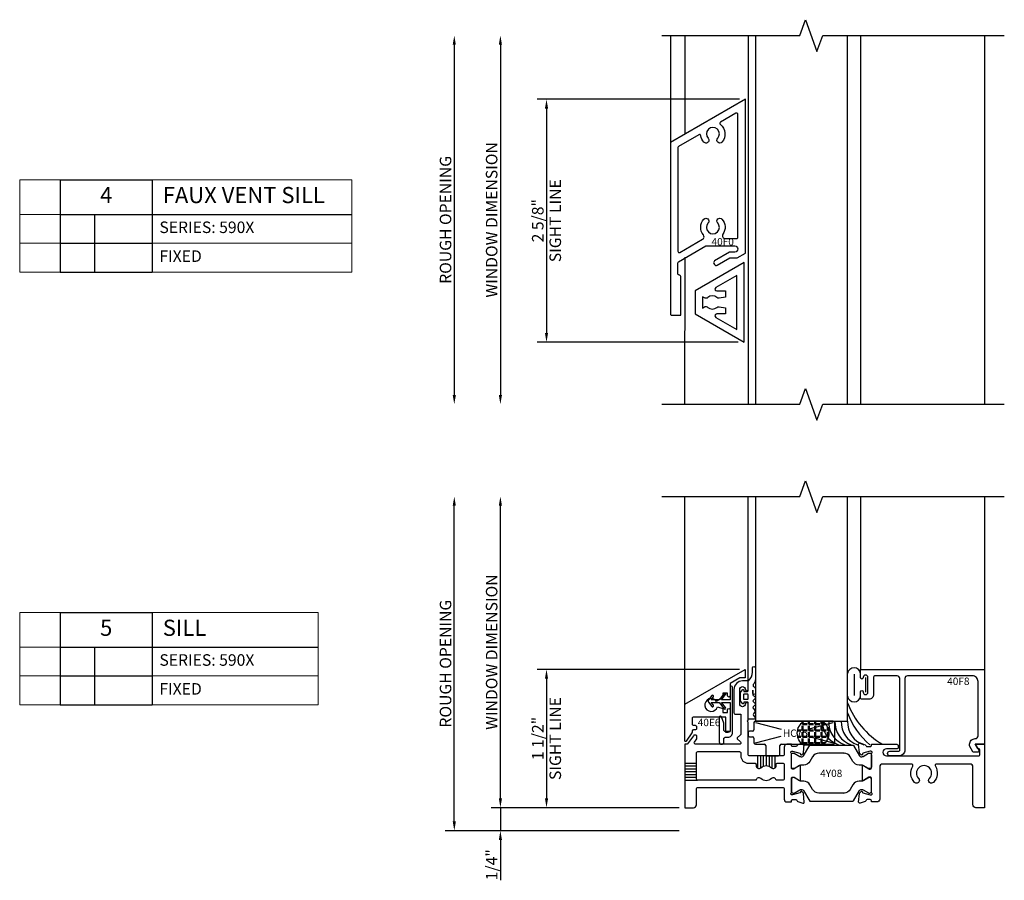
# Model space of a CAD drawing. Units: inches. Extents: x -205 to 63, y -311 to -150.
# Drawn here: x -161 to -151, y -191 to -181 of the extents above; entities that cross this region are included whole.
import ezdxf
from ezdxf.enums import TextEntityAlignment as Align

# ---------------------------------------------------------------- set-up
doc = ezdxf.new("R2010")
doc.units = ezdxf.units.IN
doc.header["$MEASUREMENT"] = 0
doc.layers.add('AM_8', color=7, linetype='Continuous', lineweight=50, plot=False)
for name, color, linetype in [('EFCO_Gasket', 3, 'Continuous'), ('ZE-ANNO-DIMS', 1, 'Continuous'), ('ZE-ANNO-LINE-BRKL', 1, 'Continuous'), ('ZE-ANNO-TEXT', 3, 'Continuous'), ('ZE-ANNO-TEXT-XTRU', 6, 'Continuous'), ('ZE-GLAZ-XTRU-MBND', 9, 'Continuous')]:
    doc.layers.add(name, color=color, linetype=linetype)
doc.layers.add('ZE-GLAZ-XTRU', color=7, linetype='Continuous', lineweight=30)
doc.styles.add('EFCO', font='arial.ttf')
doc.dimstyles.new('DECIMAL', dxfattribs={"dimtxt": 0.125, "dimasz": 0.1, "dimexe": 0.1, "dimexo": 0.0625, "dimgap": 0.03, "dimtad": 1, "dimdec": 4, "dimzin": 4, "dimdsep": 46, "dimtxsty": 'EFCO', "dimcen": 0.09, "dimclrd": 1, "dimclre": 1, "dimclrt": 3, "dimazin": 0, "dimtfac": 1, "dimtdec": 4, "dimtmove": 0, "dimatfit": 3, "dimfxl": 0, "dimfrac": 2, "dimtolj": 1, "dimtzin": 0, "dimarcsym": 0})
doc.dimstyles.new('STD1', dxfattribs={"dimtxt": 0.125, "dimasz": 0.1, "dimexe": 0.1, "dimexo": 0.0625, "dimgap": 0.03, "dimtad": 1, "dimdec": 5, "dimzin": 4, "dimdsep": 46, "dimlunit": 4, "dimtxsty": 'EFCO', "dimcen": 0.09, "dimclrd": 1, "dimclre": 1, "dimclrt": 3, "dimazin": 0, "dimtfac": 1, "dimtdec": 5, "dimtmove": 0, "dimatfit": 3, "dimfxl": 0, "dimfrac": 2, "dimtolj": 1, "dimtzin": 0, "dimarcsym": 0})

# ---------------------------------------------------------------- blocks, each defined once
blk = doc.blocks.new('*U92')
at = {"layer": 'EFCO_Gasket'}
for points in [[(0.074, -0.262), (0.055, -0.282, 0.400784), (0.056, -0.299), (0.074, -0.319, -0.40439), (0.074, -0.336), (0.056, -0.356, 0.40439), (0.056, -0.373), (0.074, -0.393, -0.66211), (0.066, -0.414), (0.008, -0.414, -0.414214), (0, -0.406), (0, -0.237, 0.414214), (-0.008, -0.229), (-0.047, -0.229), (-0.047, -0.241, -0.73323), (-0.062, -0.246), (-0.082, -0.216), (-0.082, -0.126), (-0.062, -0.096, -0.73323), (-0.047, -0.101), (-0.047, -0.113), (-0.008, -0.113, 0.414214), (0, -0.105), (0, -0.008, -0.213422), (0.004, 0.002, 0.213422), (0.046, 0.095), (0.046, 0.142, -1), (0.078, 0.142), (0.078, 0.024, -0.174771), (0.055, -0.04, 0.468702), (0.059, -0.059), (0.065, -0.063, -0.271632), (0.078, -0.086), (0.078, -0.133, -1), (0.052, -0.133), (0.052, -0.098), (0.052, -0.149, 0.278764), (0.061, -0.162), (0.068, -0.167, -0.566095), (0.073, -0.193), (0.056, -0.207, 0.455761), (0.056, -0.226), (0.073, -0.241, -0.423123)], [(-0.044, -0.199), (-0.008, -0.199, 0.414214), (0, -0.191), (0, -0.151, 0.414214), (-0.008, -0.143), (-0.044, -0.143, 0.414214), (-0.052, -0.151), (-0.052, -0.191, 0.414214)]]:
    blk.add_lwpolyline(points, format="xyb", close=True, dxfattribs=at)
blk = doc.blocks.new('heal bead')
at = {"layer": 'AM_8'}
h = blk.add_hatch(dxfattribs=at)
h.set_pattern_fill('ANGLE', color=256, scale=0.25, style=0)
h.set_pattern_definition([(360, (-2.61114, 82.54687), (2e-17, 0.06875), [0.05, -0.01875]), (90, (-2.61114, 82.54687), (-0.06875, 2e-17), [0.05, -0.01875])])
edge = h.paths.add_edge_path()
edge.add_line((-0.272, -0.26), (-0.477, -0.26))
edge.add_arc((-0.399, -0.13), 0.152, 120.2047, 238.7599, ccw=False)
edge.add_line((-0.475, 0.001), (-0.274, 0.001))
edge.add_arc((-0.35, -0.13), 0.152, -58.7599, 59.7953, ccw=False)
blk.add_lwpolyline([(-0.274, 0.001, -0.53331), (-0.272, -0.26), (-0.477, -0.26, -0.53331), (-0.475, 0.001), (-0.271, 0.001)], format="xyb")
for centre, radius, start, end in [((0.821, 0.506), 0.876, 200.3917, 239.665), ((0.748, 0.356), 0.793, 199.4663, 230.4208), ((-0.015, -0.011), 0.258, 177.5918, 251.5108), ((0.053, -0.011), 0.258, 177.5918, 251.5108), ((0.121, -0.011), 0.258, 177.5918, 251.5108), ((0.19, -0.011), 0.258, 177.5918, 251.5108), ((0.258, -0.011), 0.258, 177.5918, 251.5108)]:
    blk.add_arc(centre, radius, start, end)
blk = doc.blocks.new('h15e rev')
at = {"color": 3}
blk.add_lwpolyline([(0, -0.226), (0.025, -0.226, 0.414214), (0.075, -0.176), (0.075, 0.316, 1), (0.05, 0.316), (0.05, 0.18), (-0.045, 0.18), (-0.001, 0.236, 1), (-0.017, 0.249), (-0.071, 0.18), (-0.158, 0.18), (-0.133, 0.212, 1), (-0.149, 0.224), (-0.186, 0.178, 0.346925), (-0.186, 0.153), (-0.149, 0.107, 1), (-0.133, 0.119), (-0.158, 0.15), (-0.071, 0.15), (-0.017, 0.082, 1), (-0.001, 0.095), (-0.045, 0.15), (0.05, 0.15), (0.05, -0.146, -0.414214), (0.03, -0.166), (0, -0.166, -0.414214), (-0.02, -0.146), (-0.02, -0.073), (-0.046, -0.006, 0.307428), (-0.056, 0), (-0.059, 0, 0.414214), (-0.07, -0.011), (-0.07, -0.278, 1), (-0.02, -0.278), (-0.02, -0.246, -0.414214)], format="xyb", close=True, dxfattribs=at)
blk = doc.blocks.new('40f0')
at = {"layer": 'ZE-GLAZ-XTRU'}
for points in [[(-0.812, -0.66, 0.414214), (-0.797, -0.675), (-0.701, -0.675), (-0.701, -0.253, 0.414214), (-0.716, -0.238), (-0.717, -0.238, -0.414214), (-0.732, -0.223), (-0.732, -0.107, -0.267949), (-0.724, -0.094), (-0.429, 0.077), (-0.114, 0.077, -1), (-0.114, 0.011), (-0.164, 0.011, 0.131652), (-0.172, 0.009), (-0.334, -0.085, 0.414214), (-0.341, -0.113), (-0.334, -0.125, 0.414214), (-0.307, -0.132), (-0.167, -0.051), (-0.089, -0.051), (0, 0), (0, 1.668), (-0.812, 1.199)], [(-0.455, 0.196, -0.370553), (-0.45, 0.368, -1), (-0.404, 0.326, 2.252681), (-0.3, 0.326, -1), (-0.254, 0.368, -0.345994), (-0.243, 0.205, 0.602142), (-0.218, 0.157), (-0.095, 0.157, 0.414214), (-0.08, 0.172), (-0.08, 1.503, 0.57735), (-0.102, 1.516), (-0.269, 1.42, 0.531079), (-0.271, 1.395, -0.43488), (-0.254, 1.203, -1), (-0.3, 1.245, 2.252681), (-0.404, 1.245, -1), (-0.45, 1.203, -0.149509), (-0.483, 1.273, 0.531079), (-0.505, 1.284), (-0.724, 1.157, 0.267949), (-0.732, 1.144), (-0.732, 0.02, 0.57735), (-0.709, 0.007), (-0.463, 0.149, 0.462085)]]:
    blk.add_lwpolyline(points, format="xyb", close=True, dxfattribs=at)
at = {"layer": 'ZE-ANNO-TEXT-XTRU', "style": 'EFCO', "flags": 8}
blk.add_attdef('DIENO', text='', height=0.08, dxfattribs=at).set_placement((-0.246, 0.122), align=Align.MIDDLE_CENTER)
blk = doc.blocks.new('40f8')
blk.add_lwpolyline([(-0.1, 0), (-0.063, -0.065, -0.57735), (-0.076, -0.087), (-0.113, -0.087, -0.267949), (-0.126, -0.08), (-0.162, -0.017), (-0.162, 0, -0.414214), (-0.1, 0.062), (-0.1, 0.062, 0.414214), (-0.07, 0.092), (-0.07, 0.681, 0.414214), (-0.132, 0.743), (-0.834, 0.743, 0.414214), (-0.864, 0.713), (-0.864, -0.06, -0.414214), (-0.929, -0.125), (-1.027, -0.125, -1), (-1.027, -0.075), (-0.934, -0.075, 0.414214), (-0.919, -0.06), (-0.919, 0.713, 0.414214), (-0.949, 0.743), (-1.188, 0.743, 0.414214), (-1.203, 0.728), (-1.203, 0.54, -0.414214), (-1.253, 0.49), (-1.33, 0.49, -0.414214), (-1.345, 0.505), (-1.345, 0.568, -1), (-1.315, 0.568), (-1.315, 0.565, 1), (-1.265, 0.565), (-1.265, 0.726, 1), (-1.315, 0.726), (-1.315, 0.723, -1), (-1.345, 0.723), (-1.345, 0.813), (0, 0.813), (0, 0)], format="xyb", close=True)
at = {"layer": 'ZE-ANNO-TEXT-XTRU', "style": 'EFCO', "flags": 9}
blk.add_attdef('DIENO', text='', height=0.08, dxfattribs=at).set_placement((-0.284, 0.684), align=Align.MIDDLE_CENTER)
blk = doc.blocks.new('40E6MOD')
at = {"layer": 'ZE-GLAZ-XTRU'}
blk.add_lwpolyline([(0.493, 0.528, -1), (0.463, 0.528), (0.463, 0.556), (0.413, 0.556), (0.413, 0.513), (0.345, 0.466, 4.373803), (0.354, 0.406), (0.413, 0.388), (0.413, 0.345), (0.463, 0.345), (0.463, 0.373, -1), (0.493, 0.373), (0.493, 0.154, -0.414214), (0.468, 0.129), (0.443, 0.129), (0.443, 0.295), (0.095, 0.295, 0.414214), (0.08, 0.28), (0.08, 0.221, 0.414214), (0.095, 0.206), (0.111, 0.206, -0.414214), (0.126, 0.191), (0.126, 0.171, -0.414214), (0.111, 0.156), (0.095, 0.156, 0.414214), (0.08, 0.141), (0.08, 0.133, -0.153915), (0.077, 0.124), (0.015, 0.034, -0.73323), (0, 0.039), (0, 0.434), (0.656, 0.813), (0.656, 0.722), (0.598, 0.722), (0.493, 0.661)], format="xyb", close=True, dxfattribs=at)
at = {"layer": 'ZE-ANNO-TEXT-XTRU', "style": 'EFCO', "flags": 8}
blk.add_attdef('DIENO', text='', height=0.08, dxfattribs=at).set_placement((0.263, 0.237), align=Align.MIDDLE_CENTER)
blk = doc.blocks.new('PERIMETER GRID')
ref = blk.add_blockref('40E6MOD', (0, 0))
ref.add_attrib('DIENO', '40E6', dxfattribs={"layer": 'ZE-ANNO-TEXT-XTRU', "height": 0.08, "style": 'EFCO'}).set_placement((0.263, 0.237), align=Align.MIDDLE_CENTER)
blk = doc.blocks.new('40B2')
at = {"layer": 'ZE-GLAZ-XTRU'}
for points in [[(0.14, 0.219), (1.062, 0.219, -0.414214), (1.077, 0.204), (1.077, 0.094, 0.414214), (1.108, 0.063), (1.157, 0.063), (1.157, 0.076, -0.414214), (1.169, 0.088), (1.204, 0.088, -0.320055), (1.215, 0.079), (1.217, 0.076, 0.226231), (1.224, 0.068), (1.279, 0.048, 0.548619), (1.295, 0.061), (1.287, 0.154, 0.176327), (1.283, 0.162), (1.269, 0.176, 0.57735), (1.255, 0.173), (1.253, 0.165, -0.267949), (1.248, 0.16), (1.169, 0.139, -0.065543), (1.169, 0.139), (1.161, 0.139, -0.6885), (1.153, 0.159, 0.213422), (1.157, 0.168), (1.157, 0.32, -0.414214), (1.169, 0.332), (1.178, 0.332, -0.13813), (1.184, 0.33), (1.243, 0.294, 0.585864), (1.255, 0.301), (1.255, 0.45, 0.585864), (1.243, 0.456), (1.184, 0.42, -0.13813), (1.178, 0.419), (1.169, 0.419, -0.414214), (1.157, 0.431), (1.157, 0.582, 0.213422), (1.153, 0.591, -0.6885), (1.161, 0.612), (1.169, 0.612), (1.248, 0.59, -0.267949), (1.253, 0.585), (1.255, 0.577, 0.57735), (1.269, 0.574), (1.283, 0.588, 0.176327), (1.287, 0.596), (1.295, 0.689, 0.548619), (1.279, 0.702), (1.224, 0.682, 0.226231), (1.217, 0.674), (1.215, 0.671, -0.320055), (1.204, 0.663), (1.169, 0.663, -0.414214), (1.157, 0.675), (1.157, 0.688), (1.108, 0.688, 0.414214), (1.077, 0.657), (1.077, 0.578, -0.414214), (1.062, 0.563), (0.702, 0.563, -0.414214), (0.687, 0.578), (0.687, 0.928), (0.677, 0.938), (0.687, 0.948), (0.687, 1.126, 1), (0.657, 1.126, -1), (0.595, 1.126), (0.595, 1.282, -1), (0.657, 1.282, 1), (0.687, 1.282), (0.687, 1.375), (0.626, 1.375, 0.414214), (0.533, 1.282), (0.533, 1.03, 0.414214), (0.548, 1.015), (0.607, 1.015), (0.607, 0.801, -0.198912), (0.603, 0.791), (0.569, 0.758, 0.414214), (0.569, 0.746), (0.603, 0.713, -0.668179), (0.592, 0.688), (0.117, 0.688, -0.606815), (0.105, 0.711), (0.13, 0.747, 0.153915), (0.132, 0.752), (0.132, 0.773, 0.414214), (0.117, 0.788), (0.105, 0.788, 0.244698), (0.093, 0.781), (0.03, 0.691, -0.244698), (0.023, 0.688), (0, 0.688), (0, 0), (0.094, 0, 0.414214), (0.125, 0.031), (0.125, 0.204, -0.414214)], [(0.773, 0.456, 0.661916), (0.825, 0.434, -0.404076), (0.939, 0.434, 0.661916), (0.991, 0.456), (0.991, 0.468, -0.414214), (1.006, 0.483), (1.062, 0.483, -0.414214), (1.077, 0.468), (1.077, 0.314, -0.414214), (1.062, 0.299), (0.991, 0.299, 0.611657), (0.939, 0.316, -0.404076), (0.825, 0.316, 0.611657), (0.773, 0.299), (0.14, 0.299, -0.414214), (0.125, 0.314), (0.125, 0.593, -0.414214), (0.14, 0.608), (0.592, 0.608, -0.414214), (0.607, 0.593), (0.607, 0.563, 0.414214), (0.687, 0.483), (0.758, 0.483, -0.414214), (0.773, 0.468)]]:
    blk.add_lwpolyline(points, format="xyb", close=True, dxfattribs=at)
at = {"layer": 'ZE-ANNO-TEXT-XTRU', "style": 'EFCO', "flags": 9}
blk.add_attdef('DIENO', text='', height=0.08, rotation=90, dxfattribs=at).set_placement((0.062, 0.303), align=Align.MIDDLE_CENTER)
blk = doc.blocks.new('40A7')
at = {"layer": 'ZE-GLAZ-XTRU'}
blk.add_lwpolyline([(-0.065, 0.638), (-0.071, 0.638), (-0.1, 0.688), (0, 0.688), (0, 0), (-0.094, 0, -0.414214), (-0.125, 0.031), (-0.125, 0.442, 0.414214), (-0.156, 0.473), (-0.521, 0.473, 0.585326), (-0.533, 0.45, -0.341261), (-0.553, 0.275, -1), (-0.597, 0.318, 2.356131), (-0.715, 0.318, -1), (-0.759, 0.275, -0.341261), (-0.778, 0.45, 0.585326), (-0.791, 0.473), (-1.106, 0.473, 0.414214), (-1.137, 0.442), (-1.137, 0.094, -0.414214), (-1.168, 0.063), (-1.227, 0.063), (-1.227, 0.076, 0.414214), (-1.239, 0.088), (-1.274, 0.088, 0.320055), (-1.285, 0.079), (-1.287, 0.076, -0.226231), (-1.294, 0.068), (-1.349, 0.048, -0.548619), (-1.365, 0.061), (-1.357, 0.154, -0.176327), (-1.353, 0.162), (-1.339, 0.176, -0.57735), (-1.325, 0.173), (-1.323, 0.165, 0.267949), (-1.318, 0.16), (-1.239, 0.139, 0.065543), (-1.239, 0.139), (-1.231, 0.139, 0.6885), (-1.223, 0.159, -0.213422), (-1.227, 0.168), (-1.227, 0.32, 0.414214), (-1.239, 0.332), (-1.248, 0.332, 0.13813), (-1.254, 0.33), (-1.313, 0.294, -0.585864), (-1.325, 0.301), (-1.325, 0.45, -0.585864), (-1.313, 0.456), (-1.254, 0.42, 0.13813), (-1.248, 0.419), (-1.239, 0.419, 0.414214), (-1.227, 0.431), (-1.227, 0.582, -0.213422), (-1.223, 0.591, 0.6885), (-1.231, 0.612), (-1.239, 0.612), (-1.318, 0.59, 0.267949), (-1.323, 0.585), (-1.325, 0.577, -0.57735), (-1.339, 0.574), (-1.353, 0.588, -0.176327), (-1.357, 0.596), (-1.365, 0.689, -0.548619), (-1.349, 0.702), (-1.294, 0.682, -0.226231), (-1.287, 0.674), (-1.285, 0.671, 0.320055), (-1.274, 0.663), (-1.239, 0.663, 0.414214), (-1.227, 0.675), (-1.227, 0.688), (-0.952, 0.688, -0.414214), (-0.937, 0.673), (-0.937, 0.653, -0.414214), (-0.952, 0.638), (-1.064, 0.638, 1), (-1.064, 0.563), (-0.065, 0.563, 0.414214), (-0.05, 0.578), (-0.05, 0.623, 0.414214)], format="xyb", close=True, dxfattribs=at)
at = {"layer": 'ZE-ANNO-TEXT-XTRU', "style": 'EFCO', "flags": 9}
blk.add_attdef('DIENO', text='', height=0.08, rotation=90, dxfattribs=at).set_placement((-0.069, 0.303), align=Align.MIDDLE_CENTER)
blk = doc.blocks.new('4y08')
at = {"layer": 'ZE-GLAZ-XTRU', "color": 3}
for points in [[(1.728, 0.591), (1.454, 0.591, 0.267949), (1.386, 0.552), (1.357, 0.502, -0.267949), (1.289, 0.462), (1.261, 0.462, 0.131652), (1.246, 0.458), (1.188, 0.425, -0.131652), (1.184, 0.424), (1.173, 0.424, -0.414214), (1.157, 0.44), (1.157, 0.539), (1.157, 0.575, -0.414214), (1.173, 0.591), (1.187, 0.591), (1.246, 0.557, 0.131652), (1.261, 0.553), (1.27, 0.553, 0.267949), (1.287, 0.563), (1.354, 0.678), (1.728, 0.678), (1.822, 0.678, -0.267949), (1.828, 0.674), (1.893, 0.563, 0.267949), (1.91, 0.553), (1.919, 0.553, 0.131652), (1.934, 0.557), (1.992, 0.59, -0.131652), (1.996, 0.591), (2.007, 0.591, -0.414214), (2.023, 0.575), (2.023, 0.539), (2.023, 0.44, -0.414214), (2.007, 0.424), (1.996, 0.424, -0.131652), (1.992, 0.425), (1.934, 0.458, 0.131652), (1.919, 0.462), (1.891, 0.462, -0.267949), (1.823, 0.502), (1.794, 0.552, 0.267949), (1.726, 0.591)], [(1.728, 0.159), (1.454, 0.159, -0.267949), (1.386, 0.198), (1.357, 0.248, 0.267949), (1.289, 0.288), (1.261, 0.288, -0.131652), (1.246, 0.292), (1.188, 0.325, 0.131652), (1.184, 0.326), (1.173, 0.326, 0.414214), (1.157, 0.31), (1.157, 0.211), (1.157, 0.175, 0.414214), (1.173, 0.159), (1.187, 0.159), (1.246, 0.193, -0.131652), (1.261, 0.197), (1.27, 0.197, -0.267949), (1.287, 0.187), (1.354, 0.072), (1.728, 0.072), (1.822, 0.072, 0.267949), (1.828, 0.076), (1.893, 0.187, -0.267949), (1.91, 0.197), (1.919, 0.197, -0.131652), (1.934, 0.193), (1.992, 0.16, 0.131652), (1.996, 0.159), (2.007, 0.159, 0.414214), (2.023, 0.175), (2.023, 0.211), (2.023, 0.31, 0.414214), (2.007, 0.326), (1.996, 0.326, 0.131652), (1.992, 0.325), (1.934, 0.292, -0.131652), (1.919, 0.288), (1.891, 0.288, 0.267949), (1.823, 0.248), (1.794, 0.198, -0.267949), (1.726, 0.159)]]:
    blk.add_lwpolyline(points, format="xyb", close=True, dxfattribs=at)
for name, p in [('40B2', (0, 0)), ('40A7', (3.25, 0))]:
    blk.add_blockref(name, p)
at = {"layer": 'ZE-ANNO-TEXT-XTRU', "style": 'EFCO', "flags": 8}
blk.add_attdef('CONO', text='', height=0.08, dxfattribs=at).set_placement((1.588, 0.372), align=Align.MIDDLE_CENTER)
blk = doc.blocks.new('HC75')
at = {"color": 3}
for p, q in [((0.063, 0.124), (0.063, 0.046)), ((0.923, 0.139), (0.078, 0.139)), ((0.078, 0.124), (0.356, 0.051)), ((0.663, 0.056), (0.923, 0.124)), ((0.938, -0.096), (0.938, 0.124)), ((0, 0.016), (0, -0.016)), ((0.048, 0.031), (0.015, 0.031)), ((0.015, -0.031), (0.048, -0.031)), ((0.063, -0.046), (0.063, -0.096)), ((0.078, -0.096), (0.356, -0.023)), ((0.663, -0.028), (0.923, -0.096)), ((0.078, -0.111), (0.175, -0.111)), ((0.19, -0.126), (0.19, -0.222)), ((0.345, -0.222), (0.345, -0.126)), ((0.36, -0.111), (0.923, -0.111)), ((0.205, -0.237), (0.33, -0.237))]:
    blk.add_line(p, q, dxfattribs=at)
for centre, start, end in [((0.078, 0.124), 90, 180), ((0.923, 0.124), 0, 90), ((0.015, 0.016), 90, 180), ((0.048, 0.046), 270, 0), ((0.015, -0.016), 180, 270), ((0.048, -0.046), 0, 90), ((0.078, -0.096), 180, 270), ((0.923, -0.096), 270, 0), ((0.175, -0.126), 0, 90), ((0.36, -0.126), 90, 180), ((0.205, -0.222), 180, 270), ((0.33, -0.222), 270, 0)]:
    blk.add_arc(centre, 0.015, start, end, dxfattribs=at)
at = {"layer": 'ZE-ANNO-TEXT-XTRU', "style": 'EFCO', "flags": 8}
blk.add_attdef('HC75', text='', height=0.08, dxfattribs=at).set_placement((0.511, 0.009), align=Align.MIDDLE_CENTER)
blk = doc.blocks.new('*D177')
at = {"layer": 'Defpoints', "color": 0, "transparency": 16777216}
for p in [(-156.106, -186.41), (-154.356, -186.41), (-154.106, -189.785)]:
    blk.add_point(p, dxfattribs=at)
at = {"layer": 'ZE-ANNO-DIMS', "color": 1, "lineweight": -2, "transparency": 16777216}
for p, q in [((-156.106, -189.685), (-156.106, -186.51)), ((-154.169, -189.785), (-156.206, -189.785))]:
    blk.add_line(p, q, dxfattribs=at)
at = {"layer": 'ZE-ANNO-DIMS', "color": 1, "transparency": 16777216}
for points in [[(-156.123, -186.51), (-156.089, -186.51), (-156.106, -186.41)], [(-156.123, -189.685), (-156.089, -189.685), (-156.106, -189.785)]]:
    blk.add_solid(points, dxfattribs=at)
at = {"layer": 'ZE-ANNO-DIMS', "color": 3, "transparency": 16777216, "insert": (-156.201, -188.098), "char_height": 0.125, "attachment_point": 5, "rotation": 90, "style": 'EFCO'}
blk.add_mtext('\\A1;WINDOW DIMENSION', dxfattribs=at)
blk = doc.blocks.new('*D178')
at = {"layer": 'Defpoints', "color": 0, "transparency": 16777216}
for p in [(-156.606, -186.41), (-154.356, -186.41), (-154.106, -190.035)]:
    blk.add_point(p, dxfattribs=at)
at = {"layer": 'ZE-ANNO-DIMS', "color": 1, "lineweight": -2, "transparency": 16777216}
for p, q in [((-156.606, -189.935), (-156.606, -186.51)), ((-154.169, -190.035), (-156.706, -190.035))]:
    blk.add_line(p, q, dxfattribs=at)
at = {"layer": 'ZE-ANNO-DIMS', "color": 1, "transparency": 16777216}
for points in [[(-156.623, -186.51), (-156.589, -186.51), (-156.606, -186.41)], [(-156.623, -189.935), (-156.589, -189.935), (-156.606, -190.035)]]:
    blk.add_solid(points, dxfattribs=at)
at = {"layer": 'ZE-ANNO-DIMS', "color": 3, "transparency": 16777216, "insert": (-156.701, -188.223), "char_height": 0.125, "attachment_point": 5, "rotation": 90, "style": 'EFCO'}
blk.add_mtext('\\A1;ROUGH OPENING', dxfattribs=at)
blk = doc.blocks.new('*D183')
at = {"layer": 'Defpoints', "color": 0, "transparency": 16777216}
for p in [(-154.356, -181.41), (-156.106, -185.41), (-154.356, -185.41)]:
    blk.add_point(p, dxfattribs=at)
at = {"layer": 'ZE-ANNO-DIMS', "color": 1, "lineweight": -2, "transparency": 16777216}
blk.add_line((-156.106, -181.51), (-156.106, -185.31), dxfattribs=at)
at = {"layer": 'ZE-ANNO-DIMS', "color": 1, "transparency": 16777216}
for points in [[(-156.123, -181.51), (-156.089, -181.51), (-156.106, -181.41)], [(-156.123, -185.31), (-156.089, -185.31), (-156.106, -185.41)]]:
    blk.add_solid(points, dxfattribs=at)
at = {"layer": 'ZE-ANNO-DIMS', "color": 3, "transparency": 16777216, "insert": (-156.201, -183.41), "char_height": 0.125, "attachment_point": 5, "rotation": 90, "style": 'EFCO'}
blk.add_mtext('\\A1;WINDOW DIMENSION', dxfattribs=at)
blk = doc.blocks.new('*D184')
at = {"layer": 'Defpoints', "color": 0, "transparency": 16777216}
for p in [(-154.356, -181.41), (-156.606, -185.41), (-154.356, -185.41)]:
    blk.add_point(p, dxfattribs=at)
at = {"layer": 'ZE-ANNO-DIMS', "color": 1, "lineweight": -2, "transparency": 16777216}
blk.add_line((-156.606, -181.51), (-156.606, -185.31), dxfattribs=at)
at = {"layer": 'ZE-ANNO-DIMS', "color": 1, "transparency": 16777216}
for points in [[(-156.623, -181.51), (-156.589, -181.51), (-156.606, -181.41)], [(-156.623, -185.31), (-156.589, -185.31), (-156.606, -185.41)]]:
    blk.add_solid(points, dxfattribs=at)
at = {"layer": 'ZE-ANNO-DIMS', "color": 3, "transparency": 16777216, "insert": (-156.701, -183.41), "char_height": 0.125, "attachment_point": 5, "rotation": 90, "style": 'EFCO'}
blk.add_mtext('\\A1;ROUGH OPENING', dxfattribs=at)
blk = doc.blocks.new('*D220')
at = {"color": 1, "lineweight": -2, "transparency": 16777216}
for p, q in [((-156.106, -189.685), (-156.106, -189.585)), ((-154.169, -189.785), (-156.206, -189.785)), ((-156.106, -189.785), (-156.106, -190.035)), ((-154.169, -190.035), (-156.206, -190.035)), ((-156.106, -190.135), (-156.106, -190.573))]:
    blk.add_line(p, q, dxfattribs=at)
at = {"color": 1, "transparency": 16777216}
for points in [[(-156.123, -189.685), (-156.089, -189.685), (-156.106, -189.785)], [(-156.123, -190.135), (-156.089, -190.135), (-156.106, -190.035)]]:
    blk.add_solid(points, dxfattribs=at)
at = {"layer": 'Defpoints', "color": 0, "transparency": 16777216}
for p in [(-154.106, -189.785), (-156.106, -190.035), (-154.106, -190.035)]:
    blk.add_point(p, dxfattribs=at)
at = {"color": 3, "transparency": 16777216, "insert": (-156.201, -190.404), "char_height": 0.125, "attachment_point": 5, "rotation": 90, "style": 'EFCO'}
blk.add_mtext('\\A1;1/4"', dxfattribs=at)
blk = doc.blocks.new('*T130')
at = {"layer": 'Defpoints', "color": 8, "linetype": 'ByBlock', "lineweight": 0}
for p, q in [((0, 0), (0.438, 0)), ((0, 0), (0, -1)), ((1.438, 0), (3.237, 0)), ((3.237, 0), (3.237, -1)), ((0, -0.375), (0.438, -0.375)), ((0, -0.688), (0.438, -0.688)), ((1.438, -0.688), (3.237, -0.688)), ((0, -1), (0.438, -1)), ((1.438, -1), (3.237, -1))]:
    blk.add_line(p, q, dxfattribs=at)
at = {"layer": 'ZE-ANNO-TEXT', "color": 0, "linetype": 'ByBlock', "lineweight": -2}
for p, q in [((0.438, 0), (1.438, 0)), ((0.438, 0), (0.438, -1)), ((1.438, 0), (1.438, -1)), ((0.438, -0.375), (3.237, -0.375)), ((0.812, -0.375), (0.812, -1)), ((0.438, -0.688), (1.438, -0.688)), ((0.438, -1), (1.438, -1))]:
    blk.add_line(p, q, dxfattribs=at)
at = {"layer": 'ZE-ANNO-TEXT', "style": 'EFCO'}
for s, insert, char_height, width, attachment_point in [('5', (0.938, -0.188), 0.175, 0.88, 5), (' SILL', (1.498, -0.188), 0.175, 1.67917, 4), (' SERIES: 590X', (1.477, -0.531), 0.125, 1.71917, 4), (' FIXED', (1.477, -0.844), 0.125, 1.71917, 4)]:
    blk.add_mtext(s, dxfattribs=dict(at, insert=insert, char_height=char_height, width=width, attachment_point=attachment_point))
blk = doc.blocks.new('*T132')
at = {"layer": 'Defpoints', "color": 8, "linetype": 'ByBlock', "lineweight": 0}
for p, q in [((0, 0), (0.438, 0)), ((0, 0), (0, -1)), ((1.438, 0), (3.601, 0)), ((3.601, 0), (3.601, -1)), ((0, -0.375), (0.438, -0.375)), ((0, -0.688), (0.438, -0.688)), ((1.438, -0.688), (3.601, -0.688)), ((0, -1), (0.438, -1)), ((1.438, -1), (3.601, -1))]:
    blk.add_line(p, q, dxfattribs=at)
at = {"layer": 'ZE-ANNO-TEXT', "color": 0, "linetype": 'ByBlock', "lineweight": -2}
for p, q in [((0.438, 0), (1.438, 0)), ((0.438, 0), (0.438, -1)), ((1.438, 0), (1.438, -1)), ((0.438, -0.375), (3.601, -0.375)), ((0.812, -0.375), (0.812, -1)), ((0.438, -0.688), (1.438, -0.688)), ((0.438, -1), (1.438, -1))]:
    blk.add_line(p, q, dxfattribs=at)
at = {"layer": 'ZE-ANNO-TEXT', "style": 'EFCO'}
for s, insert, char_height, width, attachment_point in [('4', (0.938, -0.188), 0.175, 0.88, 5), (' FAUX VENT SILL', (1.498, -0.188), 0.175, 2.04312, 4), (' SERIES: 590X', (1.477, -0.531), 0.125, 2.08312, 4), (' FIXED', (1.477, -0.844), 0.125, 2.08312, 4)]:
    blk.add_mtext(s, dxfattribs=dict(at, insert=insert, char_height=char_height, width=width, attachment_point=attachment_point))
blk = doc.blocks.new('40e7')
at = {"layer": 'ZE-GLAZ-XTRU'}
blk.add_lwpolyline([(0, -0.432), (0, 0.432), (-0.531, 0.125), (-0.531, -0.125)], close=True, dxfattribs=at)
blk.add_lwpolyline([(-0.393, 0.053, -0.327678), (-0.43, 0.049), (-0.451, 0.062), (-0.451, -0.062), (-0.43, -0.049, -0.327678), (-0.393, -0.053, 0.389596), (-0.295, -0.053, -0.233496), (-0.269, -0.046), (-0.203, -0.057), (-0.203, -0.125), (-0.296, -0.125, 0.767327), (-0.306, -0.162), (-0.08, -0.293), (-0.08, 0.293), (-0.306, 0.162, 0.767327), (-0.296, 0.125), (-0.203, 0.125), (-0.203, 0.057), (-0.269, 0.046, -0.233496), (-0.295, 0.053, 0.389596)], format="xyb", close=True, dxfattribs=at)
at = {"layer": 'ZE-ANNO-TEXT-XTRU', "style": 'EFCO', "flags": 9}
blk.add_attdef('DIENO', text='', height=0.08, dxfattribs=at).set_placement((-0.269, -0.001), align=Align.MIDDLE_CENTER)
blk = doc.blocks.new('*U111')
at = {"layer": 'ZE-GLAZ-XTRU'}
blk.add_lwpolyline([(0, -0.432), (0, 0.432), (-0.531, 0.125), (-0.531, -0.125)], close=True, dxfattribs=at)
blk.add_blockref('40e7', (0, 0))
at = {"layer": 'ZE-ANNO-TEXT-XTRU', "style": 'EFCO', "flags": 8}
blk.add_attdef('40E7', text='', height=0.08, rotation=90, dxfattribs=at).set_placement((-0.043, -0.001), align=Align.MIDDLE_CENTER)
blk = doc.blocks.new('*D584')
at = {"color": 1, "lineweight": -2, "transparency": 16777216}
for p, q in [((-153.512, -182.102), (-155.706, -182.102)), ((-155.606, -182.202), (-155.606, -184.637)), ((-153.526, -184.737), (-155.706, -184.737))]:
    blk.add_line(p, q, dxfattribs=at)
at = {"color": 1, "transparency": 16777216}
for points in [[(-155.623, -182.202), (-155.589, -182.202), (-155.606, -182.102)], [(-155.623, -184.637), (-155.589, -184.637), (-155.606, -184.737)]]:
    blk.add_solid(points, dxfattribs=at)
at = {"layer": 'Defpoints', "color": 0, "transparency": 16777216}
for p in [(-153.45, -182.102), (-155.606, -184.737), (-153.464, -184.737)]:
    blk.add_point(p, dxfattribs=at)
at = {"color": 3, "transparency": 16777216, "char_height": 0.125, "attachment_point": 5, "rotation": 90, "style": 'EFCO'}
for s, insert in [('\\A1;SIGHT LINE', (-155.511, -183.419)), ('\\A1;2 5/8"', (-155.701, -183.419))]:
    blk.add_mtext(s, dxfattribs=dict(at, insert=insert))
blk = doc.blocks.new('*D585')
at = {"color": 1, "lineweight": -2, "transparency": 16777216}
for p, q in [((-153.513, -188.285), (-155.706, -188.285)), ((-155.606, -188.385), (-155.606, -189.685)), ((-154.169, -189.785), (-155.706, -189.785))]:
    blk.add_line(p, q, dxfattribs=at)
at = {"color": 1, "transparency": 16777216}
for points in [[(-155.623, -188.385), (-155.589, -188.385), (-155.606, -188.285)], [(-155.623, -189.685), (-155.589, -189.685), (-155.606, -189.785)]]:
    blk.add_solid(points, dxfattribs=at)
at = {"layer": 'Defpoints', "color": 0, "transparency": 16777216}
for p in [(-153.45, -188.285), (-155.606, -189.785), (-154.106, -189.785)]:
    blk.add_point(p, dxfattribs=at)
at = {"color": 3, "transparency": 16777216, "char_height": 0.125, "attachment_point": 5, "rotation": 90, "style": 'EFCO'}
for s, insert in [('\\A1;SIGHT LINE', (-155.511, -189.035)), ('\\A1;1 1/2"', (-155.701, -189.035))]:
    blk.add_mtext(s, dxfattribs=dict(at, insert=insert))

msp = doc.modelspace()

# ---------------------------------------------------------------- linework, layer by layer
at = {"color": 3}
for p, q in [((-152.270992, -188.337787), (-152.270992, -188.566887)), ((-152.145992, -188.371837), (-152.145992, -188.532837))]:
    msp.add_line(p, q, dxfattribs=at)
at = {"color": 1}
for p, q in [((-154.10604, -189.300837), (-153.98104, -189.300837)), ((-153.31704, -189.222146), (-153.31704, -189.357133)), ((-153.28604, -189.222837), (-153.28604, -189.356375)), ((-153.25504, -189.222837), (-153.25504, -189.335463)), ((-153.22404, -189.222837), (-153.22404, -189.329337)), ((-153.19304, -189.222837), (-153.19304, -189.335463)), ((-153.16204, -189.222837), (-153.16204, -189.356375)), ((-153.13104, -189.223337), (-153.13104, -189.357133)), ((-154.10604, -189.331837), (-153.98104, -189.331837)), ((-154.10604, -189.362837), (-153.98104, -189.362837)), ((-154.10604, -189.393837), (-153.98104, -189.393837)), ((-154.10604, -189.424837), (-153.98104, -189.424837)), ((-154.10604, -189.455837), (-153.98104, -189.455837)), ((-154.10604, -189.486837), (-153.96988, -189.486837))]:
    msp.add_line(p, q, dxfattribs=at)
at = {"color": 3}
for centre, start, end in [((-152.270992, -188.337787), 6.4794006, 173.5205994), ((-152.270992, -188.566887), 186.4794006, 353.5205994)]:
    msp.add_arc(centre, 0.07045, start, end, dxfattribs=at)
at = {"layer": 'ZE-ANNO-LINE-BRKL'}
for points in [[(-154.355992, -181.410337), (-152.860308, -181.410337), (-152.797808, -181.23862), (-152.672808, -181.582055), (-152.610308, -181.410337), (-150.641442, -181.410337)], [(-154.355992, -185.410337), (-152.860308, -185.410337), (-152.797808, -185.23862), (-152.672808, -185.582055), (-152.610308, -185.410337), (-150.641442, -185.410337)], [(-154.355992, -186.410337), (-152.860308, -186.410337), (-152.797808, -186.23862), (-152.672808, -186.582055), (-152.610308, -186.410337), (-150.641442, -186.410337)]]:
    msp.add_lwpolyline(points, dxfattribs=at)
at = {"layer": 'ZE-GLAZ-XTRU', "color": 4}
for p, q in [((-153.34104, -181.410337), (-153.34104, -185.410337)), ((-152.34104, -185.410337), (-152.34104, -181.410337))]:
    msp.add_line(p, q, dxfattribs=at)
msp.add_lwpolyline([(-153.34104, -186.410337), (-153.34104, -188.847837), (-152.34104, -188.847837), (-152.34104, -186.410337)], dxfattribs=at)
at = {"layer": 'ZE-GLAZ-XTRU-MBND'}
for p, q in [((-154.261659, -181.410337), (-154.261659, -182.570494)), ((-154.105992, -181.410337), (-154.105992, -182.472014)), ((-153.41904, -181.410337), (-153.41904, -185.410337)), ((-152.200992, -181.410337), (-152.200992, -185.410337)), ((-150.85604, -181.410337), (-150.85604, -185.410337)), ((-154.105992, -185.410337), (-154.102518, -183.813562)), ((-154.105992, -188.663579), (-154.105992, -186.410337)), ((-153.41904, -188.410337), (-153.41904, -186.410337)), ((-152.200992, -186.410337), (-152.200992, -188.284837)), ((-150.85604, -186.410337), (-150.85604, -188.284837))]:
    msp.add_line(p, q, dxfattribs=at)

# ---------------------------------------------------------------- block references
ref = msp.add_blockref('40f0', (-153.449659, -183.769711))
ref.add_attrib('DIENO', '40F0', dxfattribs={"layer": 'ZE-ANNO-TEXT-XTRU', "height": 0.08, "style": 'EFCO'}).set_placement((-153.695311, -183.647409), align=Align.MIDDLE_CENTER)
for name, p in [('*T132', (-161.318919, -182.975261)), ('*T130', (-161.318919, -187.668686)), ('PERIMETER GRID', (-154.10604, -189.097837)), ('*U92', (-153.41904, -188.410837)), ('h15e rev', (-153.662789, -188.793995)), ('heal bead', (-152.34104, -188.847837))]:
    msp.add_blockref(name, p)
ref = msp.add_blockref('40f8', (-150.85604, -189.097837))
ref.add_attrib('DIENO', '40F8', dxfattribs={"layer": 'ZE-ANNO-TEXT-XTRU', "height": 0.08, "style": 'EFCO'}).set_placement((-151.139897, -188.413828), align=Align.MIDDLE_CENTER)
ref = msp.add_blockref('4y08', (-154.10604, -189.785337))
ref.add_attrib('CONO', '4Y08', dxfattribs={"layer": 'ZE-ANNO-TEXT-XTRU', "height": 0.08, "style": 'EFCO'}).set_placement((-152.518306, -189.412957), align=Align.MIDDLE_CENTER)
ref = msp.add_blockref('HC75', (-153.41904, -188.985837))
ref.add_attrib('HC75', 'HC75', dxfattribs={"layer": 'ZE-ANNO-TEXT-XTRU', "height": 0.08, "style": 'EFCO'}).set_placement((-152.907662, -188.976744), align=Align.MIDDLE_CENTER)
at = {"layer": 'ZE-GLAZ-XTRU'}
msp.add_blockref('*U111', (-153.463656, -184.305507), dxfattribs=at)

# ---------------------------------------------------------------- dimensions: what is measured, and where the dimension line sits
for base, p1, p2, picture, middle in [((-155.606087, -184.737206), (-153.449659, -182.101685), (-153.463703, -184.737206), '*D584', (-155.606087, -183.419446)), ((-155.606044, -189.78531), (-153.45004, -188.284837), (-154.106087, -189.78531), '*D585', (-155.606044, -189.035074))]:
    dim = msp.add_linear_dim(base=base, p1=p1, p2=p2, angle=90, text='<>\\XSIGHT LINE', dimstyle='STD1', override={"dimtp": 0.1, "dimtm": 0.1, "dimtfac": 0.71, "dimtdec": 4, "dimtzin": 7})
    dim.commit()
    dim.dimension.update_dxf_attribs({"geometry": picture, "text_midpoint": middle})
dim = msp.add_linear_dim(base=(-156.10604, -190.035337), p1=(-154.10604, -189.785337), p2=(-154.10604, -190.035337), angle=90, dimstyle='STD1', override={"dimtol": 0, "dimlim": 0, "dimtp": 0.1, "dimtm": 0.1, "dimtfac": 0.71, "dimtdec": 3, "dimtolj": 1, "dimtzin": 7})
dim.commit()
dim.dimension.update_dxf_attribs({"geometry": '*D220', "text_midpoint": (-156.200671, -190.404108)})
at = {"layer": 'ZE-ANNO-DIMS'}
for base, p1, p2, angle, text, override, picture, middle in [((-156.605992, -185.410337), (-154.355992, -181.410337), (-154.355992, -185.410337), 270, 'ROUGH OPENING', {"dimpost": '"', "dimse1": 1, "dimse2": 1}, '*D184', (-156.700667, -183.410337)), ((-156.105992, -185.410337), (-154.355992, -181.410337), (-154.355992, -185.410337), 270, 'WINDOW DIMENSION', {"dimpost": '"', "dimse1": 1, "dimse2": 1}, '*D183', (-156.200667, -183.410337)), ((-156.60604, -186.410337), (-154.10604, -190.035337), (-154.35604, -186.410337), 90, 'ROUGH OPENING', {"dimpost": '"', "dimse2": 1}, '*D178', (-156.700714, -188.222837)), ((-156.10604, -186.410337), (-154.10604, -189.785337), (-154.35604, -186.410337), 90, 'WINDOW DIMENSION', {"dimpost": '"', "dimse2": 1}, '*D177', (-156.200714, -188.097837))]:
    dim = msp.add_linear_dim(base=base, p1=p1, p2=p2, angle=angle, text=text, dimstyle='DECIMAL', override=override, dxfattribs=at)
    dim.commit()
    dim.dimension.update_dxf_attribs({"geometry": picture, "text_midpoint": middle})

doc.saveas('drawing.dxf')
